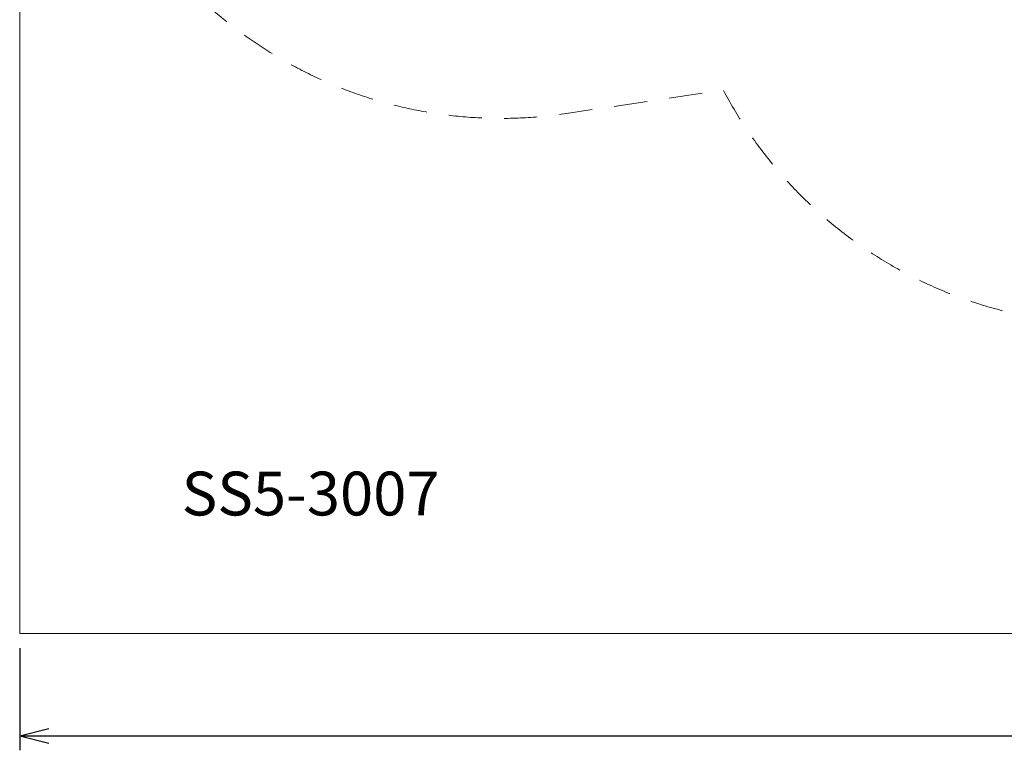
# Model space of a CAD drawing. Units: millimetres. Extents: x -1552 to 13648, y -10153 to 5047.
# Drawn here: x -1552 to 1818, y -10153 to -7652 of the extents above; entities that cross this region are included whole.
import ezdxf
from ezdxf.enums import TextEntityAlignment as Align

# ---------------------------------------------------------------- set-up
doc = ezdxf.new("R2010")
doc.units = ezdxf.units.MM
doc.header["$MEASUREMENT"] = 0
doc.linetypes.add('DGN Style 2', pattern=[189.860026, 113.916016, -75.94401])
doc.layers.add('Level 15', color=7, linetype='Continuous', lineweight=0)
doc.layers.add('Level 61', color=7, linetype='Continuous', lineweight=0)
doc.styles.get("Standard").update_dxf_attribs({"font": 'txt.shx'})
doc.styles.add('Style-Calibri', font='calibri.ttf')
doc.dimstyles.get("Standard").update_dxf_attribs({"dimtxt": 0.18, "dimasz": 0.18, "dimexe": 0.18, "dimexo": 0.0625, "dimgap": 0.09, "dimtad": 0, "dimtih": 1, "dimtoh": 1, "dimdec": 4, "dimzin": 3, "dimdsep": 46, "dimtxsty": 'Standard', "dimcen": 0.09, "dimadec": 0, "dimazin": 0, "dimtfac": 1, "dimtdec": 0, "dimtofl": 0, "dimtmove": 0, "dimatfit": 1, "dimfxl": 1, "dimtolj": 1, "dimtzin": 3, "dimarcsym": 0})

# ---------------------------------------------------------------- blocks, each defined once
blk = doc.blocks.new('TerminatorOpen_0.5')
at = {"color": 0, "linetype": 'ByBlock', "lineweight": -2}
for q in [(-1, 0.25), (-1, 0), (-1, -0.25)]:
    blk.add_line((0, 0), q, dxfattribs=at)
blk = doc.blocks.new('*D2841')
at = {"layer": 'Defpoints', "color": 0, "transparency": 16777216}
for p in [(-1552, -9753.4), (13248, -9753.4), (13248, -10103.4)]:
    blk.add_point(p, dxfattribs=at)
at = {"layer": 'Level 61', "color": 0, "linetype": 'ByBlock', "lineweight": -2, "transparency": 16777216}
for p, q in [((-1552, -9803.4), (-1552, -10153.4)), ((13248, -9803.4), (13248, -10153.4))]:
    blk.add_line(p, q, dxfattribs=at)
at = {"layer": 'Level 61', "color": 0, "lineweight": -2, "transparency": 16777216}
blk.add_line((-1452, -10103.4), (13148, -10103.4), dxfattribs=at)
at = {"layer": 'Level 61', "color": 0, "lineweight": -2, "transparency": 16777216, "xscale": 100, "yscale": 100, "zscale": 100, "rotation": 180}
blk.add_blockref('TerminatorOpen_0.5', (-1552, -10103.4), dxfattribs=at)
at = {"layer": 'Level 61', "color": 0, "lineweight": -2, "transparency": 16777216, "xscale": 100, "yscale": 100, "zscale": 100}
blk.add_blockref('TerminatorOpen_0.5', (13248, -10103.4), dxfattribs=at)
at = {"layer": 'Level 61', "color": 0, "transparency": 16777216, "insert": (5848, -9976.5), "char_height": 150, "attachment_point": 5, "style": 'Style-Calibri'}
blk.add_mtext('\\A1;14800', dxfattribs=at)

msp = doc.modelspace()

# ---------------------------------------------------------------- linework, layer by layer
at = {"layer": 'Level 15', "color": 7, "linetype": 'DGN Style 2', "lineweight": 13, "flags": 128}
msp.add_lwpolyline([(5880.8, -7614.5, 0.377155), (7453.4, -9402.7), (8223, -9501.9, 0.45227), (10369.2, -7614.5), (10369.2, -5697.5, 0.139154), (10085.5, -4697.8), (10085.5, -4150.7), (10681.9, -4150.7, 0.213422), (11800, -3650.7), (11957.5, -3650.7, 0.414214), (12957.5, -2650.7), (12957.5, -2155.8, 0.414214), (11957.5, -1155.8), (11800, -1155.8, 0.213422), (10681.9, -655.8), (9740, -655.8), (9740, 681.8, 0.022024), (9748.1, 866.5), (9748.1, 2831.5, 0.414214), (7648.1, 4931.5), (5666.9, 4931.5, 0.110501), (4772, 4731.3, 0.112782), (3860, 4939.7), (1895, 4939.7, 0.414214), (-205, 2839.7), (-205, 858.4, 0.213699), (496.7, -708.3, 0.177597), (62, -1893.5), (62, -2758.7, 0.128137), (-205, -3783.5), (-205, -4366.6), (-315.6, -4563.1, 0.097229), (-496.7, -5111.9, 0.878746), (319.1, -7973), (856.6, -7892.4, 0.416441), (2891.9, -8518.2), (3910, -7974, 0.220572), (5094.7, -6401.6, 0.110233), (5732.5, -6544), (5834.1, -6544), (5880.8, -6578.3)], format="xyb", close=True, dxfattribs=at)
at = {"layer": 'Level 61', "color": 98, "flags": 128}
msp.add_lwpolyline([(13248, 5046.6), (-1552, 5046.6), (-1552, -9753.4), (13248, -9753.4)], close=True, dxfattribs=at)

# ---------------------------------------------------------------- texts
at = {"layer": 'Level 61', "color": 7, "linetype": 'Continuous', "style": 'Style-Calibri'}
msp.add_text('SS5-3007', height=150, dxfattribs=at).set_placement((-556.3, -9274.2), align=Align.MIDDLE_CENTER)

# ---------------------------------------------------------------- dimensions: what is measured, and where the dimension line sits
at = {"layer": 'Level 61', "color": 98}
dim = msp.add_linear_dim(base=(13248, -10103.4), p1=(-1552, -9753.4), p2=(13248, -9753.4), dimstyle='Standard', override={"dimtxt": 150, "dimasz": 100, "dimexe": 50, "dimexo": 50, "dimgap": 50, "dimtad": 1, "dimtih": 0, "dimtoh": 0, "dimdec": 0, "dimzin": 11, "dimtxsty": 'Style-Calibri', "dimblk": 'TerminatorOpen_0.5', "dimcen": 0, "dimtzin": 11}, dxfattribs=at)
dim.commit()
dim.dimension.update_dxf_attribs({"geometry": '*D2841', "text_midpoint": (5848, -9976.5)})

doc.saveas('drawing.dxf')
